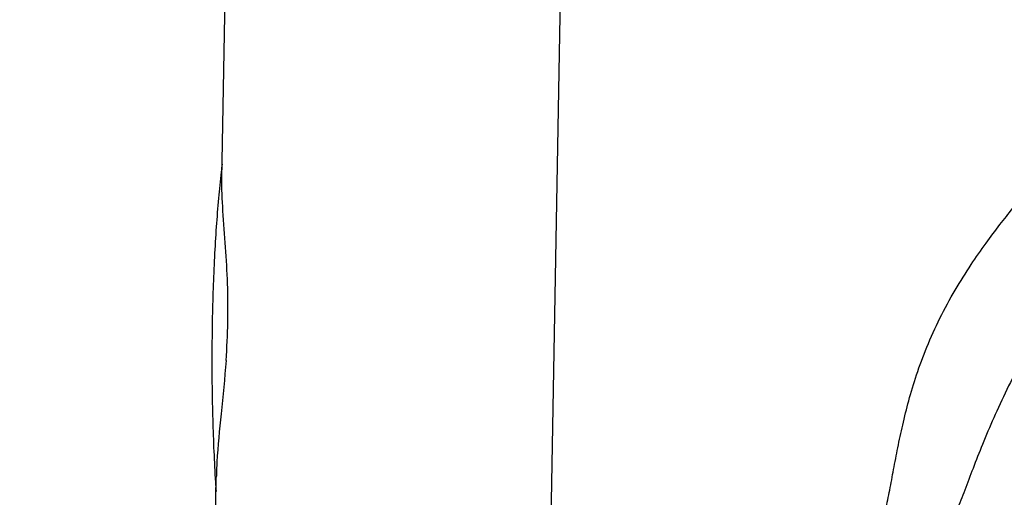
# Model space of a CAD drawing. Units: millimetres. Extents: x 1723 to 7732, y 890 to 6735.
# Drawn here: x 4592 to 4633, y 3793 to 3814 of the extents above; entities that cross this region are included whole.
import ezdxf

# ---------------------------------------------------------------- set-up
doc = ezdxf.new("R2010")
doc.units = ezdxf.units.MM
doc.header["$LTSCALE"] = 550
doc.layers.get('0').update_dxf_attribs({"linetype": 'CONTINUOUS'})
doc.layers.add('COT_CREEES', color=7, linetype='CONTINUOUS')
doc.styles.get("Standard").update_dxf_attribs({"font": 'txt', "width": 0.85})
doc.dimstyles.new('DIMSTYLE_1', dxfattribs={"dimtxt": 150, "dimasz": 2.5, "dimexe": 0.18, "dimexo": 0.0625, "dimgap": 0.09, "dimtad": 1, "dimdec": 0, "dimdsep": 46, "dimtxsty": 'Standard', "dimblk": '_FILLED', "dimblk1": '_FILLED', "dimblk2": '_FILLED', "dimcen": 0.09, "dimclrt": 5, "dimadec": 0, "dimazin": 0, "dimtp": 2, "dimtm": 2, "dimtfac": 1, "dimtdec": 0, "dimtofl": 0, "dimtmove": 0, "dimatfit": 3, "dimldrblk": '_FILLED', "dimfxl": 0, "dimtolj": 1, "dimarcsym": 0})

# ---------------------------------------------------------------- blocks, each defined once
blk = doc.blocks.new('_FILLED')
at = {"color": 0, "linetype": 'ByBlock'}
blk.add_solid([(0, 0), (-1, 0.2), (-1, -0.2)], dxfattribs=at)
blk = doc.blocks.new('*D')
at = {"layer": 'COT_CREEES', "color": 2, "linetype": 'CONTINUOUS'}
for p, q in [((5653.593, 5671.185), (7723.093, 5671.185)), ((7722.593, 5671.185), (7722.593, 3535.5)), ((7722.593, 1399.815), (7722.593, 3535.5)), ((2777.407, 2968.815), (2777.407, 899.315)), ((7222.593, 2968.815), (7222.593, 899.315)), ((5653.593, 1399.815), (7723.093, 1399.815)), ((2777.407, 899.815), (5000, 899.815)), ((7222.593, 899.815), (5000, 899.815))]:
    blk.add_line(p, q, dxfattribs=at)
at = {"layer": 'COT_CREEES', "color": 2, "linetype": 'CONTINUOUS', "xscale": 2.5, "yscale": 2.5, "zscale": 2.5}
for p, rotation in [((7722.593, 5671.185), 90), ((7722.593, 1399.815), 270), ((2777.407, 899.815), 180)]:
    blk.add_blockref('_FILLED', p, dxfattribs=dict(at, rotation=rotation))
blk.add_blockref('_FILLED', (7222.593, 899.815), dxfattribs=at)
at = {"layer": 'COT_CREEES', "color": 5, "linetype": 'CONTINUOUS', "width": 0.85}
blk.add_text('4271', height=150, rotation=90, dxfattribs=at).set_placement((7685.093, 3280.5))
blk.add_text('4445', height=150, dxfattribs=at).set_placement((4745, 937.315))

msp = doc.modelspace()

# ---------------------------------------------------------------- linework, layer by layer
at = {"color": 6, "linetype": 'CONTINUOUS'}
for p, q in [((4600.238, 3806.986), (4600.414, 3816.575)), ((4599.859, 3786.341), (4600.006, 3794.352))]:
    msp.add_line(p, q, dxfattribs=at)
at = {"color": 7, "linetype": 'CONTINUOUS'}
msp.add_line((4614.631, 3816.138), (4614.14, 3789.408), dxfattribs=at)
at = {"color": 6, "linetype": 'CONTINUOUS', "start_tangent": (5.003147, 17.90349), "end_tangent": (11.323471, 14.74264)}
msp.add_spline([(4628.226, 3792.19), (4628.417, 3792.955), (4628.587, 3793.779), (4628.754, 3794.655), (4628.932, 3795.575), (4629.139, 3796.541), (4629.396, 3797.569), (4629.728, 3798.669), (4630.164, 3799.847), (4630.722, 3801.079), (4631.37, 3802.277), (4632.043, 3803.354), (4632.678, 3804.269), (4633.266, 3805.054), (4633.815, 3805.748), (4634.337, 3806.385), (4634.845, 3806.991), (4635.333, 3807.569), (4635.786, 3808.111), (4636.183, 3808.61)], degree=3, dxfattribs=at)
at = {"color": 7, "linetype": 'CONTINUOUS'}
for points, start_tangent, end_tangent in [([(4600.25, 3807.628), (4600.211, 3807.296), (4600.098, 3806.172), (4600.002, 3804.96), (4599.926, 3803.678), (4599.869, 3802.34), (4599.833, 3800.963), (4599.818, 3799.566), (4599.824, 3798.165), (4599.852, 3796.778), (4599.9, 3795.423), (4599.969, 3794.116), (4599.995, 3793.72)], (-1.679011, -13.827187), (0.936236, -13.896891)), ([(4600.418, 3799.285), (4600.482, 3802.548), (4600.287, 3805.64), (4600.237, 3807.068)], (0.561305, 7.766186), (0.100293, 7.791973)), ([(4637.401, 3805.065), (4637.188, 3804.639), (4636.8, 3803.911), (4636.384, 3803.17), (4635.933, 3802.384), (4635.432, 3801.519), (4634.873, 3800.538), (4634.258, 3799.415), (4633.636, 3798.201), (4633.064, 3796.984), (4632.579, 3795.851), (4632.169, 3794.82), (4631.812, 3793.884), (4631.485, 3793.031), (4631.167, 3792.247), (4630.867, 3791.582)], (-6.552755, -13.503311), (-6.543099, -13.509006)), ([(4600.418, 3799.285), (4600.208, 3797.022), (4600.032, 3794.979), (4600.006, 3794.322)], (-0.35903, -4.967521), (-0.103578, -4.985355))]:
    msp.add_spline(points, degree=3, dxfattribs=dict(at, start_tangent=start_tangent, end_tangent=end_tangent))

# ---------------------------------------------------------------- dimensions: what is measured, and where the dimension line sits
at = {"layer": 'COT_CREEES', "color": 2, "linetype": 'CONTINUOUS'}
for base, p1, p2, angle, middle in [((7722.593, 1399.815), (5653.593, 5671.185), (5653.593, 1399.815), 270, (7610.093, 3535.5)), ((2777.407, 899.815), (7222.593, 2968.815), (2777.407, 2968.815), 180, (5000, 1012.315))]:
    dim = msp.add_linear_dim(base=base, p1=p1, p2=p2, angle=angle, dimstyle='DIMSTYLE_1', dxfattribs=at)
    dim.commit()
    dim.dimension.update_dxf_attribs({"geometry": '*D', "text_midpoint": middle, "dimtype": 160})

doc.saveas('drawing.dxf')
